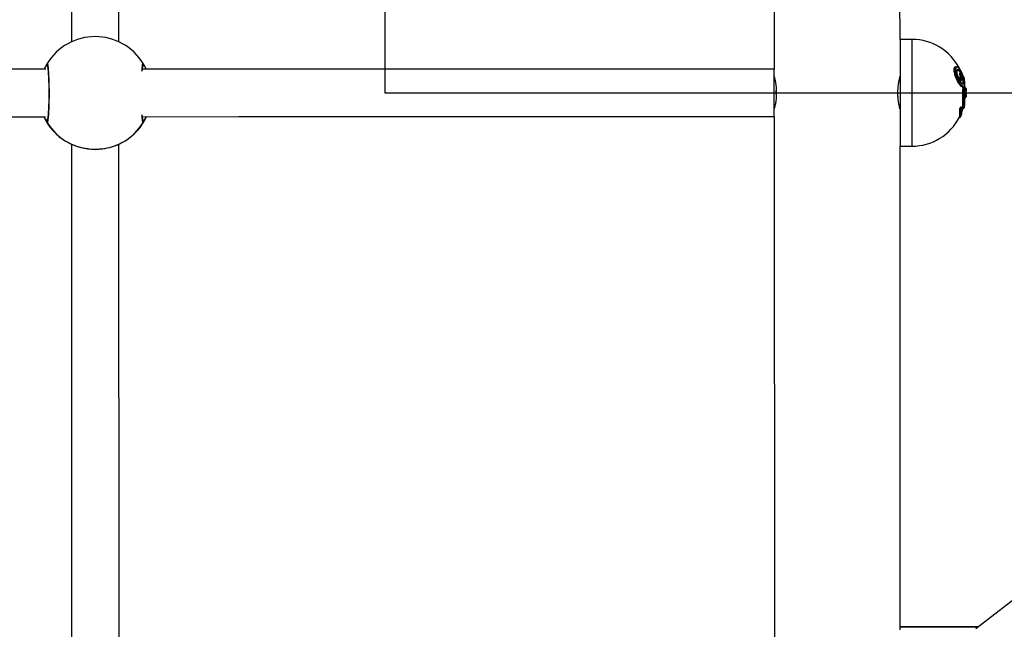
# Model space of a CAD drawing. Units: millimetres. Extents: x -3954 to 20701, y -5504 to 4996.
# Drawn here: x 2061 to 2393, y -431 to -225 of the extents above; entities that cross this region are included whole.
import ezdxf

# ---------------------------------------------------------------- set-up
doc = ezdxf.new("R2010")
doc.units = ezdxf.units.MM
for name, color, linetype in [('HERNI_PRVEK', 4, 'Continuous'), ('koty1', 7, 'Continuous'), ('ZALOZENI', 6, 'Continuous')]:
    doc.layers.add(name, color=color, linetype=linetype)
doc.layers.add('KOTY', color=7, linetype='Continuous', lineweight=13)
doc.styles.add('arial', font='arial.ttf')
doc.dimstyles.new('_KOTY_50', dxfattribs={"dimtxt": 150, "dimasz": 75, "dimexe": 50, "dimexo": 50, "dimgap": 50, "dimtad": 1, "dimdec": 0, "dimrnd": 10, "dimdsep": 46, "dimtxsty": 'arial', "dimblk": 'ARCHTICK', "dimcen": -1.5, "dimclrt": 2, "dimadec": 0, "dimazin": 0, "dimtfac": 0.63, "dimtdec": 0, "dimtix": 1, "dimtmove": 2, "dimatfit": 3, "dimldrblk": 'KOTA', "dimfxl": 0, "dimtolj": 1, "dimtzin": 0, "dimarcsym": 0})

# ---------------------------------------------------------------- blocks, each defined once
blk = doc.blocks.new('_ArchTick')
at = {"color": 0, "linetype": 'ByBlock', "const_width": 0.15}
blk.add_lwpolyline([(-0.5, -0.5), (0.5, 0.5)], dxfattribs=at)
blk = doc.blocks.new('*D5')
at = {"layer": 'Defpoints', "color": 0}
for p in [(488.17, -249.78), (2184.1, -249.78), (2184.1, -916.05)]:
    blk.add_point(p, dxfattribs=at)
at = {"layer": 'KOTY', "color": 0, "lineweight": -2}
for p, q in [((488.17, -516.05), (488.17, -966.05)), ((2184.1, -516.05), (2184.1, -966.05)), ((488.17, -916.05), (2184.1, -916.05))]:
    blk.add_line(p, q, dxfattribs=at)
at = {"layer": 'KOTY', "color": 0, "lineweight": -2, "xscale": 75, "yscale": 75, "zscale": 75, "rotation": 180}
blk.add_blockref('_ArchTick', (488.17, -916.05), dxfattribs=at)
at = {"layer": 'KOTY', "color": 0, "lineweight": -2, "xscale": 75, "yscale": 75, "zscale": 75}
blk.add_blockref('_ArchTick', (2184.1, -916.05), dxfattribs=at)
at = {"layer": 'KOTY', "color": 2, "insert": (1336.14, -789.46), "char_height": 150, "attachment_point": 5, "style": 'arial'}
blk.add_mtext('\\A1;1700', dxfattribs=at)
blk = doc.blocks.new('KOTA')
for p, q in [((-75, -75), (75, 75)), ((0, 75), (0, -75)), ((-75, 0), (75, 0))]:
    blk.add_line(p, q)
blk = doc.blocks.new('*D6')
at = {"layer": 'Defpoints', "color": 0}
for p in [(2184.1, -249.78), (2884.1, -249.78), (2884.1, -916.05)]:
    blk.add_point(p, dxfattribs=at)
at = {"layer": 'KOTY', "color": 0, "lineweight": -2}
for p, q in [((2184.1, -516.05), (2184.1, -966.05)), ((2884.1, -516.05), (2884.1, -966.05)), ((2184.1, -916.05), (2884.1, -916.05))]:
    blk.add_line(p, q, dxfattribs=at)
at = {"layer": 'KOTY', "color": 0, "lineweight": -2, "xscale": 75, "yscale": 75, "zscale": 75, "rotation": 180}
blk.add_blockref('_ArchTick', (2184.1, -916.05), dxfattribs=at)
at = {"layer": 'KOTY', "color": 0, "lineweight": -2, "xscale": 75, "yscale": 75, "zscale": 75}
blk.add_blockref('_ArchTick', (2884.1, -916.05), dxfattribs=at)
at = {"layer": 'KOTY', "color": 2, "insert": (2534.1, -789.46), "char_height": 150, "attachment_point": 5, "style": 'arial'}
blk.add_mtext('\\A1;700', dxfattribs=at)
blk = doc.blocks.new('*D10')
at = {"layer": 'Defpoints', "color": 0}
for p in [(-733.56, -3.56), (3406.07, -3.56), (-733.56, -3665.24)]:
    blk.add_point(p, dxfattribs=at)
at = {"layer": 'koty1', "color": 0, "lineweight": -2}
for p, q in [((-733.56, -3265.24), (-733.56, -3715.24)), ((3406.07, -3265.24), (3406.07, -3715.24)), ((3406.07, -3665.24), (-733.56, -3665.24))]:
    blk.add_line(p, q, dxfattribs=at)
at = {"layer": 'koty1', "color": 0, "lineweight": -2, "xscale": 75, "yscale": 75, "zscale": 75, "rotation": 180}
blk.add_blockref('_ArchTick', (-733.56, -3665.24), dxfattribs=at)
at = {"layer": 'koty1', "color": 0, "lineweight": -2, "xscale": 75, "yscale": 75, "zscale": 75}
blk.add_blockref('_ArchTick', (3406.07, -3665.24), dxfattribs=at)
at = {"layer": 'koty1', "color": 2, "insert": (1336.26, -3538.65), "char_height": 150, "attachment_point": 5, "style": 'arial'}
blk.add_mtext('\\A1;4140', dxfattribs=at)
blk = doc.blocks.new('*D12')
at = {"layer": 'Defpoints', "color": 0}
for p in [(2086.15, 500.81), (3867, 500.81), (2086.42, -500.29)]:
    blk.add_point(p, dxfattribs=at)
at = {"layer": 'koty1', "color": 0, "lineweight": -2}
for p, q in [((3467, 500.81), (3917, 500.81)), ((3867, -500.29), (3867, 500.81)), ((3467, -500.29), (3917, -500.29))]:
    blk.add_line(p, q, dxfattribs=at)
at = {"layer": 'koty1', "color": 0, "lineweight": -2, "xscale": 75, "yscale": 75, "zscale": 75}
for p, rotation in [((3867, 500.81), 90), ((3867, -500.29), 270)]:
    blk.add_blockref('_ArchTick', p, dxfattribs=dict(at, rotation=rotation))
at = {"layer": 'koty1', "color": 2, "insert": (3740.42, 0.26), "char_height": 150, "attachment_point": 5, "rotation": 90, "style": 'arial'}
blk.add_mtext('\\A1;1000', dxfattribs=at)

msp = doc.modelspace()

# ---------------------------------------------------------------- linework, layer by layer
at = {"layer": 'HERNI_PRVEK', "ltscale": 200}
for p, q in [((2078.28, -22.36), (2078.34, -232.52)), ((2094.34, -232.51), (2094.28, -22.36)), ((2315.08, -22.36), (2315.14, -241.68)), ((2357.54, -231.67), (2357.48, -22.36)), ((2911.1, -22.36), (2383.11, -430.35)), ((2361.54, -231.67), (2357.54, -231.67)), ((2315.14, -241.68), (2285.14, -241.69)), ((2377.82, -243.05), (2377.63, -243.05)), ((2377.85, -244.44), (2377.68, -244.44)), ((2378.05, -244.2), (2378.1, -244.2)), ((2378.76, -244.49), (2378.75, -244.49)), ((2378.76, -244.49), (2378.76, -244.4)), ((2379.12, -244.55), (2379.12, -244.63)), ((2378.01, -245.59), (2378.06, -245.59)), ((2378.54, -247.72), (2378.45, -247.72)), ((2378.61, -247.32), (2378.47, -247.23)), ((2378.49, -246.62), (2378.59, -246.62)), ((2378.93, -248.72), (2378.76, -248.72)), ((2379.59, -248.07), (2379.48, -248.07)), ((2379.59, -248.73), (2379.48, -248.73)), ((2379.79, -248.25), (2379.79, -248.84)), ((2315.86, -250.11), (2315.85, -248.95)), ((2379.32, -254.02), (2379.32, -251.59)), ((2379.33, -253.97), (2379.33, -251.56)), ((2379.48, -251.26), (2379.48, -250.59)), ((2379.59, -250.59), (2379.48, -250.59)), ((2379.48, -251.26), (2379.59, -251.26)), ((2379.59, -251.26), (2379.59, -250.59)), ((2379.79, -250.48), (2379.79, -251.07)), ((2378.07, -254.49), (2378.02, -254.49)), ((2378.76, -254.92), (2378.93, -254.92)), ((2285.15, -257.69), (2315.15, -257.68)), ((2315.15, -257.68), (2315.21, -487.68)), ((2377.77, -255.47), (2377.56, -255.47)), ((2377.56, -257.88), (2377.78, -257.88)), ((2078.35, -267), (2078.41, -482.54)), ((2094.41, -482.54), (2094.35, -267.01)), ((2357.6, -429.67), (2357.55, -267.67)), ((2357.55, -267.67), (2361.55, -267.67)), ((2357.6, -429.67), (2383.6, -429.66)), ((2383.6, -429.66), (2357.6, -429.67)), ((2357.6, -430.67), (2357.6, -429.67)), ((2357.6, -429.67), (2357.6, -429.67)), ((2383.6, -429.66), (2384, -429.66)), ((2384, -429.66), (2383.6, -429.66)), ((2383.6, -429.97), (2383.6, -429.66))]:
    msp.add_line(p, q, dxfattribs=at)
for points in [[(2357.54, -231.67), (2357.54, -231.71), (2357.54, -232.06), (2357.54, -232.75), (2357.54, -233.77), (2357.54, -235.1), (2357.54, -236.72), (2357.54, -238.58), (2357.54, -240.67), (2357.54, -242.92), (2357.55, -245.31), (2357.55, -247.79), (2357.55, -250.29), (2357.55, -252.79), (2357.55, -255.23), (2357.55, -257.56), (2357.55, -259.73), (2357.55, -261.71), (2357.55, -263.46), (2357.55, -264.93), (2357.55, -266.11), (2357.55, -266.97), (2357.55, -267.49), (2357.55, -267.67), (2357.55, -267.67)], [(2361.54, -231.67), (2361.54, -231.71), (2361.54, -232.06), (2361.54, -232.75), (2361.54, -233.77), (2361.54, -235.1), (2361.54, -236.72), (2361.54, -238.58), (2361.54, -240.67), (2361.54, -242.92), (2361.55, -245.31), (2361.55, -247.78), (2361.55, -250.29), (2361.55, -252.79), (2361.55, -255.23), (2361.55, -257.56), (2361.55, -259.73), (2361.55, -261.71), (2361.55, -263.45), (2361.55, -264.93), (2361.55, -266.11), (2361.55, -266.97), (2361.55, -267.49), (2361.55, -267.67)], [(2069.77, -241.75), (2067.95, -241.75), (2034.43, -241.76), (2000.84, -241.77), (1967.18, -241.78), (1933.46, -241.79), (1899.68, -241.8), (1865.83, -241.8), (1852.16, -241.81)], [(2168.02, -241.72), (2134.74, -241.73), (2102.31, -241.74)], [(2285.14, -241.69), (2271.99, -241.69), (2258.85, -241.69), (2245.74, -241.7), (2232.65, -241.7), (2219.6, -241.71), (2206.6, -241.71), (2193.67, -241.71), (2180.8, -241.72), (2168.02, -241.72)], [(2315.15, -249.68), (2315.15, -247.96), (2315.15, -246.32), (2315.15, -244.84), (2315.14, -243.58), (2315.14, -242.61), (2315.14, -241.97), (2315.14, -241.69), (2315.14, -241.68)], [(2379.32, -247.74), (2379.32, -246.67), (2379.32, -245.87), (2379.32, -245.41), (2379.32, -245.3)], [(2379.33, -247.76), (2379.33, -247.24), (2379.33, -246.77), (2379.33, -246.35), (2379.33, -246), (2379.33, -245.72), (2379.32, -245.52), (2379.32, -245.39), (2379.32, -245.35)], [(2378.76, -254.92), (2378.76, -254.91), (2378.76, -254.6), (2378.76, -253.91), (2378.76, -252.89), (2378.76, -251.62), (2378.76, -250.19), (2378.76, -248.72)], [(2378.93, -254.92), (2378.93, -254.91), (2378.93, -254.6), (2378.93, -253.91), (2378.93, -252.89), (2378.93, -251.62), (2378.93, -250.19), (2378.93, -248.72)], [(2379.12, -248.75), (2379.12, -250.18), (2379.12, -251.57), (2379.12, -252.8), (2379.12, -253.8), (2379.12, -254.47), (2379.12, -254.76), (2379.12, -254.77)], [(2379.48, -248.73), (2379.48, -248.28), (2379.48, -248.07), (2379.48, -248.07)], [(2379.59, -248.73), (2379.59, -248.28), (2379.59, -248.07), (2379.59, -248.07)], [(2315.15, -257.68), (2315.15, -257.67), (2315.15, -257.39), (2315.15, -256.75), (2315.15, -255.78), (2315.15, -254.52), (2315.15, -253.04), (2315.15, -251.4), (2315.15, -249.68)], [(2379.73, -249.28), (2379.72, -249.28), (2379.7, -249.28), (2379.69, -249.28), (2379.67, -249.28), (2379.66, -249.28), (2379.64, -249.28), (2379.62, -249.28), (2379.6, -249.28)], [(2379.6, -250.04), (2379.62, -250.04), (2379.64, -250.04), (2379.66, -250.04), (2379.67, -250.04), (2379.69, -250.04), (2379.7, -250.04), (2379.72, -250.04), (2379.73, -250.04)], [(2377.95, -255.39), (2377.95, -256.4), (2377.95, -257.15), (2377.95, -257.61), (2377.95, -257.77)], [(2378.31, -254.86), (2378.32, -254.83), (2378.32, -254.81)], [(2378.31, -257.01), (2378.31, -256.87), (2378.31, -256.45), (2378.31, -255.77), (2378.31, -254.86)], [(2378.32, -256.93), (2378.32, -256.9), (2378.32, -256.79), (2378.32, -256.62), (2378.32, -256.38), (2378.32, -256.07), (2378.32, -255.71), (2378.32, -255.28), (2378.32, -254.8)], [(1852.26, -257.81), (1865.83, -257.8), (1899.68, -257.8), (1933.47, -257.79), (1967.19, -257.78), (2000.85, -257.77), (2034.44, -257.76), (2067.95, -257.75), (2069.64, -257.75)], [(2102.3, -257.74), (2134.75, -257.73), (2168.02, -257.72)], [(2168.02, -257.72), (2180.81, -257.72), (2193.67, -257.71), (2206.61, -257.71), (2219.6, -257.71), (2232.65, -257.7), (2245.74, -257.7), (2258.86, -257.69), (2272, -257.69), (2285.15, -257.69)], [(2377.56, -255.47), (2377.56, -256.5), (2377.56, -257.26), (2377.56, -257.72), (2377.56, -257.88)], [(2377.78, -257.88), (2377.78, -257.72), (2377.78, -257.26), (2377.77, -256.5), (2377.77, -255.47)], [(2381.6, -429.66), (2381.42, -429.66), (2380.9, -429.66), (2380.09, -429.66), (2379.06, -429.66), (2377.9, -429.66), (2376.71, -429.66), (2375.6, -429.66), (2374.66, -429.66), (2373.99, -429.66), (2373.64, -429.66), (2373.64, -429.66), (2373.99, -429.66), (2374.66, -429.66), (2375.6, -429.66), (2376.71, -429.66), (2377.9, -429.66), (2379.06, -429.66), (2380.09, -429.66), (2380.9, -429.66), (2381.42, -429.66), (2381.6, -429.66)]]:
    msp.add_lwpolyline(points, dxfattribs=at)
for centre, radius, start, end in [((2086.35, -249.75), 19, 90.0161, 148.3676), ((2086.35, -249.75), 19, 31.6658, 90.0161), ((2361.55, -249.67), 18, 26.5867, 90.0161), ((2071.02, -240.3), 0.993, 148.4766, 225.3301), ((2101.67, -240.29), 0.994, 315.9394, 31.5146), ((2378.93, -244.68), 0.197, 16.592, 51.2168), ((2361.55, -249.67), 18.3, 13.7918, 16.2444), ((2379.12, -245.35), 0.2, 0.0161, 13.7918), ((2378.52, -247.51), 0.207, 275.1824, 4.1231), ((2378.96, -249.23), 0.503, 71.2886, 93.5261), ((2361.55, -249.67), 18, 5.1004, 8.9963), ((2379.59, -248.27), 0.2, 4.4369, 90.0161), ((2379.62, -248.91), 0.186, 24.1452, 99.0947), ((2361.55, -249.67), 18.3, 355.5952, 4.4369), ((2361.55, -249.67), 18, 351.0358, 354.9318), ((2379.4, -249.29), 0.2, 0.968, 53.0108), ((2379.53, -249.29), 0.199, 0.9911, 89.8916), ((2379.53, -250.04), 0.199, 270.1867, 359.0342), ((2379.4, -250.03), 0.202, 308.7568, 358.8734), ((2379.62, -250.41), 0.187, 260.95, 335.8564), ((2379.59, -251.06), 0.2, 270.0161, 355.5952), ((2377.79, -255.25), 0.219, 267.1532, 320.2972), ((2361.55, -249.67), 18, 338.7566, 343.0306), ((2378.93, -254.72), 0.2, 270.0161, 343.7877), ((2361.55, -249.67), 18.3, 343.7877, 346.2403), ((2379.13, -253.97), 0.2, 346.2403, 0.0161), ((2086.38, -249.8), 19.04, 204.6808, 238.3235), ((2071.02, -259.2), 0.994, 136.5194, 211.5444), ((2086.37, -249.84), 18.98, 301.6523, 335.4088), ((2101.67, -259.2), 0.997, 328.6438, 44.4888), ((2361.55, -249.67), 18, 270.0161, 332.8438), ((2377.78, -257.68), 0.2, 270.0161, 333.7146), ((2361.55, -249.67), 18.3, 333.7146, 336.3284), ((2378.12, -256.93), 0.2, 336.3284, 0.0161), ((2086.35, -249.75), 19, 211.674, 328.3581)]:
    msp.add_arc(centre, radius, start, end, dxfattribs=at)
for points, knots in [([(2070.17, -239.78), (2070.04, -239.98), (2069.83, -240.31), (2069.34, -241.34), (2069.15, -241.75)], [0, 0, 0, 0, 0.603737, 1, 1, 1, 1]), ([(2070.18, -259.72), (2070.25, -259.73), (2070.4, -259.73), (2070.61, -258.31), (2070.78, -256), (2070.89, -252.96), (2070.93, -249.57), (2070.88, -246.2), (2070.77, -243.23), (2070.59, -241.01), (2070.38, -239.72), (2070.24, -239.76), (2070.17, -239.78)], [0, 0, 0, 0, 0.100917, 0.201837, 0.302695, 0.403362, 0.503807, 0.604105, 0.704405, 0.804853, 0.905522, 1, 1, 1, 1]), ([(2070.27, -240.76), (2070.27, -240.76), (2070.27, -240.77), (2070.33, -241.02), (2070.4, -241.52), (2070.49, -242.35), (2070.57, -243.47), (2070.64, -244.82), (2070.69, -246.36), (2070.72, -248.01), (2070.73, -249.72), (2070.72, -251.44), (2070.69, -253.09), (2070.64, -254.64), (2070.57, -256.02), (2070.49, -257.17), (2070.39, -258.04), (2070.32, -258.53), (2070.26, -258.76), (2070.27, -258.74), (2070.27, -258.73)], [0, 0, 0, 0, 0.021607, 0.061668, 0.113724, 0.174196, 0.237556, 0.302773, 0.367939, 0.433576, 0.499031, 0.564592, 0.630222, 0.695699, 0.761347, 0.826532, 0.891369, 0.946824, 0.988614, 1, 1, 1, 1]), ([(2102.52, -239.77), (2102.44, -239.77), (2102.29, -239.75), (2102.11, -240.84), (2102.03, -242.06), (2102, -242.5)], [0, 0, 0, 0, 0.393753, 0.787519, 1, 1, 1, 1]), ([(2102.25, -241.9), (2102.27, -241.74), (2102.31, -241.31), (2102.37, -240.94), (2102.43, -240.72), (2102.42, -240.75), (2102.42, -240.75)], [0, 0, 0, 0, 0.2494209, 0.6403184, 0.9303143, 1, 1, 1, 1]), ([(2103.53, -241.74), (2103.37, -241.38), (2103.05, -240.67), (2102.69, -240.07), (2102.57, -239.87), (2102.52, -239.77)], [0, 0, 0, 0, 0.341191, 0.664313, 1, 1, 1, 1]), ([(2378.45, -247.72), (2378.28, -247.61), (2377.96, -247.39), (2377.37, -246.57), (2376.77, -245.47), (2376.24, -244.18), (2375.89, -242.94), (2375.76, -241.95), (2375.83, -241.28), (2376.03, -240.92), (2376.24, -240.91), (2376.33, -240.91)], [0, 0, 0, 0, 0.12334, 0.246557, 0.376167, 0.506249, 0.627296, 0.734147, 0.830889, 0.926281, 1, 1, 1, 1]), ([(2378.34, -247.55), (2378.25, -247.48), (2378.01, -247.3), (2377.53, -246.56), (2376.98, -245.47), (2376.49, -244.18), (2376.16, -242.94), (2376.04, -241.95), (2376.11, -241.27), (2376.32, -240.91), (2376.59, -240.82), (2376.8, -240.97), (2376.87, -241.02)], [0, 0, 0, 0, 0.070112, 0.188933, 0.313726, 0.439074, 0.556225, 0.660348, 0.755013, 0.848163, 0.946852, 1, 1, 1, 1]), ([(2378.73, -243.74), (2378.61, -243.45), (2378.33, -242.74), (2377.82, -241.85), (2377.28, -241.21), (2376.82, -240.94), (2376.48, -241), (2376.27, -241.36), (2376.2, -242.01), (2376.32, -242.95), (2376.65, -244.13), (2377.15, -245.35), (2377.71, -246.4), (2378.26, -247.19), (2378.57, -247.39), (2378.73, -247.5)], [0, 0, 0, 0, 0.063511, 0.150944, 0.233909, 0.30941, 0.377822, 0.4422, 0.507474, 0.5793, 0.660366, 0.74745, 0.834356, 0.917096, 1, 1, 1, 1]), ([(2376.92, -243.55), (2376.91, -243.53), (2376.84, -243.24), (2376.76, -242.72), (2376.76, -242.13), (2376.86, -241.94), (2376.92, -241.84)], [0, 0, 0, 0, 0.028569, 0.369597, 0.679729, 1, 1, 1, 1]), ([(2376.92, -241.84), (2376.92, -241.84), (2376.92, -241.83), (2377, -241.74), (2377.22, -241.69), (2377.62, -241.97), (2378.05, -242.54), (2378.43, -243.28), (2378.75, -244.08), (2378.97, -244.88), (2379.11, -245.62), (2379.13, -246.14), (2379.07, -246.55), (2378.92, -246.81), (2378.61, -246.78), (2378.22, -246.41), (2377.79, -245.77), (2377.4, -244.99), (2377.1, -244.23), (2376.97, -243.75), (2376.92, -243.55)], [0, 0, 0, 0, 0.001864, 0.003311, 0.073278, 0.146395, 0.217785, 0.284492, 0.345943, 0.40325, 0.459198, 0.51519, 0.549182, 0.612932, 0.682706, 0.755746, 0.827393, 0.893976, 0.954413, 1, 1, 1, 1]), ([(2377.01, -242.05), (2377.03, -242.04), (2377.13, -242.03), (2377.39, -242.26), (2377.69, -242.61), (2377.87, -242.96), (2377.93, -243.08)], [0, 0, 0, 0, 0.063564, 0.421992, 0.813564, 1, 1, 1, 1]), ([(2377.92, -242.88), (2377.9, -242.85), (2377.75, -242.58), (2377.44, -242.23), (2377.19, -242.1), (2377.06, -242.04)], [0, 0, 0, 0, 0.052106, 0.520929, 1, 1, 1, 1]), ([(2315.15, -244.21), (2315.16, -244.24), (2315.18, -244.31), (2315.38, -245.12), (2315.63, -246.41), (2315.84, -248.01), (2315.86, -249.16), (2315.87, -249.68)], [0, 0, 0, 0, 0.18274, 0.390403, 0.603382, 0.820623, 1, 1, 1, 1]), ([(2356.82, -249.67), (2356.84, -249.06), (2356.87, -247.85), (2357.09, -246.22), (2357.34, -244.98), (2357.52, -244.25), (2357.53, -244.24), (2357.53, -244.23)], [0, 0, 0, 0, 0.209989, 0.419801, 0.634101, 0.851579, 1, 1, 1, 1]), ([(2377.63, -243.06), (2377.62, -243.06), (2377.59, -243.06), (2377.57, -243.12), (2377.57, -243.18), (2377.57, -243.2)], [0, 0, 0, 0, 0.338476, 0.785631, 1, 1, 1, 1]), ([(2377.57, -243.2), (2377.58, -243.25), (2377.59, -243.34), (2377.64, -243.51), (2377.7, -243.69), (2377.79, -243.88), (2377.89, -244.05), (2377.98, -244.16), (2378.04, -244.21), (2378.05, -244.2), (2378.05, -244.2)], [0, 0, 0, 0, 0.124845, 0.249472, 0.380368, 0.523854, 0.679175, 0.839882, 0.99582, 1, 1, 1, 1]), ([(2377.68, -244.45), (2377.66, -244.45), (2377.62, -244.45), (2377.58, -244.53), (2377.58, -244.6), (2377.57, -244.63)], [0, 0, 0, 0, 0.348481, 0.775666, 1, 1, 1, 1]), ([(2377.57, -244.63), (2377.57, -244.67), (2377.57, -244.77), (2377.61, -244.94), (2377.66, -245.12), (2377.73, -245.3), (2377.82, -245.45), (2377.92, -245.57), (2377.98, -245.58), (2378.01, -245.59)], [0, 0, 0, 0, 0.12592, 0.251731, 0.381141, 0.521554, 0.675226, 0.839456, 1, 1, 1, 1]), ([(2377.79, -243.23), (2377.79, -243.22), (2377.78, -243.18), (2377.78, -243.1), (2377.8, -243.05), (2377.82, -243.05), (2377.82, -243.05)], [0, 0, 0, 0, 0.028932, 0.417175, 0.791306, 1, 1, 1, 1]), ([(2378.06, -245.58), (2378.05, -245.58), (2378.03, -245.58), (2377.98, -245.52), (2377.92, -245.38), (2377.86, -245.19), (2377.81, -244.98), (2377.79, -244.78), (2377.78, -244.66), (2377.79, -244.61), (2377.79, -244.6)], [0, 0, 0, 0, 0.0826819, 0.2278483, 0.3831201, 0.5433473, 0.6997193, 0.8444372, 0.9766014, 1, 1, 1, 1]), ([(2378.1, -244.19), (2378.09, -244.19), (2378.07, -244.19), (2378.02, -244.12), (2377.96, -243.98), (2377.9, -243.8), (2377.84, -243.58), (2377.8, -243.38), (2377.79, -243.27), (2377.79, -243.23)], [0, 0, 0, 0, 0.097632, 0.237473, 0.388244, 0.548187, 0.710821, 0.866711, 1, 1, 1, 1]), ([(2377.79, -244.6), (2377.79, -244.57), (2377.8, -244.5), (2377.82, -244.45), (2377.84, -244.45), (2377.85, -244.45)], [0, 0, 0, 0, 0.3214354, 0.7169618, 1, 1, 1, 1]), ([(2378.24, -243.53), (2378.22, -243.47), (2378.17, -243.36), (2378.08, -243.2), (2378, -243.11), (2377.9, -243.05), (2377.84, -243.05), (2377.82, -243.05)], [0, 0, 0, 0, 0.218665, 0.488247, 0.774785, 0.909428, 1, 1, 1, 1]), ([(2378.28, -244.94), (2378.27, -244.91), (2378.25, -244.82), (2378.18, -244.68), (2378.09, -244.55), (2377.98, -244.47), (2377.89, -244.43), (2377.85, -244.44), (2377.85, -244.44)], [0, 0, 0, 0, 0.091625, 0.33639, 0.627815, 0.833826, 0.996536, 1, 1, 1, 1]), ([(2377.97, -243.29), (2377.97, -243.33), (2377.98, -243.4), (2378.02, -243.53), (2378.08, -243.67), (2378.14, -243.79), (2378.2, -243.88), (2378.25, -243.93), (2378.29, -243.94), (2378.31, -243.91), (2378.32, -243.86), (2378.31, -243.78), (2378.29, -243.68), (2378.24, -243.54), (2378.18, -243.4), (2378.12, -243.29), (2378.06, -243.21), (2378.02, -243.17), (2377.98, -243.18), (2377.96, -243.21), (2377.96, -243.27), (2377.97, -243.29)], [0, 0, 0, 0, 0.0486821, 0.1065699, 0.1681034, 0.2293563, 0.2870179, 0.339934, 0.3887679, 0.4360672, 0.4834297, 0.5111373, 0.5648096, 0.6238557, 0.6857064, 0.7463322, 0.8028701, 0.854557, 0.9024468, 0.9487723, 1, 1, 1, 1]), ([(2377.97, -244.69), (2377.97, -244.7), (2377.96, -244.73), (2377.96, -244.77), (2377.97, -244.85), (2377.99, -244.94), (2378.04, -245.08), (2378.1, -245.2), (2378.16, -245.29), (2378.22, -245.34), (2378.27, -245.35), (2378.3, -245.31), (2378.31, -245.26), (2378.32, -245.18), (2378.31, -245.08), (2378.28, -244.95), (2378.23, -244.81), (2378.17, -244.69), (2378.1, -244.62), (2378.05, -244.58), (2378.01, -244.59), (2377.98, -244.63), (2377.97, -244.67), (2377.97, -244.69)], [0, 0, 0, 0, 0.008644, 0.056422, 0.057439, 0.111329, 0.170651, 0.232529, 0.292949, 0.349258, 0.400788, 0.449642, 0.498641, 0.522415, 0.572444, 0.6278, 0.688091, 0.749953, 0.809558, 0.864633, 0.915004, 0.962144, 1, 1, 1, 1]), ([(2378.06, -245.59), (2378.09, -245.59), (2378.15, -245.58), (2378.23, -245.53), (2378.29, -245.45), (2378.33, -245.36), (2378.34, -245.23), (2378.32, -245.07), (2378.29, -244.97), (2378.28, -244.94)], [0, 0, 0, 0, 0.095178, 0.228463, 0.343388, 0.472123, 0.653598, 0.865846, 1, 1, 1, 1]), ([(2378.09, -244.19), (2378.1, -244.19), (2378.14, -244.2), (2378.21, -244.17), (2378.27, -244.12), (2378.31, -244.05), (2378.33, -243.97), (2378.33, -243.87), (2378.31, -243.72), (2378.27, -243.59), (2378.24, -243.53), (2378.24, -243.53)], [0, 0, 0, 0, 0.030432, 0.134983, 0.236252, 0.327404, 0.426376, 0.56022, 0.780734, 0.979801, 1, 1, 1, 1]), ([(2378.43, -246.56), (2378.53, -246.59), (2378.74, -246.65), (2378.88, -246.41), (2378.93, -246.03), (2378.91, -245.55), (2378.78, -244.88), (2378.56, -244.16), (2378.36, -243.71), (2378.26, -243.49)], [0, 0, 0, 0, 0.170998, 0.332773, 0.418799, 0.560445, 0.702298, 0.848224, 1, 1, 1, 1]), ([(2378.33, -243.97), (2378.37, -244.08), (2378.52, -244.46), (2378.68, -245.12), (2378.77, -245.81), (2378.75, -246.29), (2378.64, -246.58), (2378.52, -246.59), (2378.46, -246.6)], [0, 0, 0, 0, 0.095165, 0.306323, 0.497897, 0.676334, 0.851641, 1, 1, 1, 1]), ([(2379.06, -244.57), (2379.06, -244.57), (2379.07, -244.57), (2379.05, -244.55), (2379.02, -244.49), (2378.95, -244.33), (2378.85, -244.06), (2378.75, -243.8), (2378.7, -243.66), (2378.69, -243.64)], [0, 0, 0, 0, 0.007079, 0.080674, 0.211805, 0.412734, 0.673007, 0.964845, 1, 1, 1, 1]), ([(2379.12, -244.63), (2379.11, -244.64), (2379.11, -244.66), (2379.07, -244.6), (2378.98, -244.41), (2378.86, -244.11), (2378.77, -243.86), (2378.73, -243.74)], [0, 0, 0, 0, 0.110047, 0.3193, 0.541495, 0.770853, 1, 1, 1, 1]), ([(2378.45, -247.72), (2378.48, -247.75), (2378.56, -247.8), (2378.65, -248), (2378.72, -248.27), (2378.76, -248.52), (2378.76, -248.67), (2378.76, -248.72)], [0, 0, 0, 0, 0.229228, 0.458807, 0.681207, 0.89046, 1, 1, 1, 1]), ([(2378.93, -248.72), (2378.92, -248.63), (2378.91, -248.44), (2378.85, -248.18), (2378.77, -247.95), (2378.66, -247.78), (2378.58, -247.74), (2378.54, -247.72)], [0, 0, 0, 0, 0.1939558, 0.3888831, 0.5902783, 0.8042859, 1, 1, 1, 1]), ([(2378.73, -247.5), (2378.77, -247.53), (2378.85, -247.58), (2378.96, -247.79), (2379.05, -248.07), (2379.11, -248.4), (2379.11, -248.63), (2379.12, -248.75)], [0, 0, 0, 0, 0.193101, 0.405337, 0.60664, 0.803222, 1, 1, 1, 1]), ([(2379.6, -249.28), (2379.58, -249.27), (2379.54, -249.24), (2379.47, -249.05), (2379.41, -248.77), (2379.36, -248.44), (2379.33, -248.07), (2379.32, -247.85), (2379.32, -247.74)], [0, 0, 0, 0, 0.175655, 0.344498, 0.510912, 0.674731, 0.837345, 1, 1, 1, 1]), ([(2379.51, -249.12), (2379.52, -249.13), (2379.53, -249.14), (2379.52, -249.13), (2379.49, -249.07), (2379.45, -248.93), (2379.4, -248.69), (2379.35, -248.35), (2379.33, -248.01), (2379.33, -247.83), (2379.33, -247.76)], [0, 0, 0, 0, 0.049838, 0.110886, 0.201835, 0.329475, 0.499051, 0.688416, 0.882656, 1, 1, 1, 1]), ([(2379.53, -249.09), (2379.54, -249.08), (2379.57, -249.06), (2379.59, -248.92), (2379.59, -248.79), (2379.59, -248.73)], [0, 0, 0, 0, 0.356512, 0.712663, 1, 1, 1, 1]), ([(2315.87, -249.68), (2315.86, -250.28), (2315.83, -251.5), (2315.6, -253.12), (2315.35, -254.37), (2315.17, -255.1), (2315.17, -255.11), (2315.16, -255.11)], [0, 0, 0, 0, 0.209774, 0.419374, 0.633454, 0.850706, 1, 1, 1, 1]), ([(2357.54, -255.13), (2357.53, -255.1), (2357.51, -255.04), (2357.32, -254.23), (2357.07, -252.93), (2356.86, -251.33), (2356.83, -250.19), (2356.82, -249.67)], [0, 0, 0, 0, 0.181895, 0.389766, 0.602972, 0.820437, 1, 1, 1, 1]), ([(2379.32, -251.59), (2379.32, -251.48), (2379.33, -251.26), (2379.36, -250.89), (2379.41, -250.55), (2379.47, -250.27), (2379.54, -250.08), (2379.58, -250.05), (2379.6, -250.04)], [0, 0, 0, 0, 0.155054, 0.321611, 0.490615, 0.660735, 0.830351, 1, 1, 1, 1]), ([(2379.33, -251.56), (2379.33, -251.47), (2379.33, -251.28), (2379.36, -250.93), (2379.41, -250.58), (2379.47, -250.33), (2379.5, -250.21), (2379.53, -250.18), (2379.52, -250.19), (2379.52, -250.19)], [0, 0, 0, 0, 0.155959, 0.356968, 0.562251, 0.76746, 0.911613, 0.997996, 1, 1, 1, 1]), ([(2379.59, -250.59), (2379.59, -250.52), (2379.59, -250.38), (2379.57, -250.26), (2379.54, -250.24), (2379.53, -250.23)], [0, 0, 0, 0, 0.352562, 0.705485, 1, 1, 1, 1]), ([(2379.79, -248.84), (2379.79, -248.91), (2379.79, -249.08), (2379.77, -249.25), (2379.74, -249.27), (2379.73, -249.28)], [0, 0, 0, 0, 0.287702, 0.643899, 1, 1, 1, 1]), ([(2379.73, -250.04), (2379.74, -250.05), (2379.76, -250.07), (2379.79, -250.21), (2379.79, -250.39), (2379.79, -250.48)], [0, 0, 0, 0, 0.294152, 0.64704, 1, 1, 1, 1]), ([(2378.02, -254.5), (2378.01, -254.5), (2377.98, -254.49), (2377.91, -254.55), (2377.82, -254.67), (2377.72, -254.85), (2377.64, -255.06), (2377.58, -255.27), (2377.56, -255.4), (2377.56, -255.46), (2377.56, -255.47)], [0, 0, 0, 0, 0.060593, 0.201952, 0.355974, 0.518733, 0.680974, 0.832133, 0.967746, 1, 1, 1, 1]), ([(2377.77, -255.47), (2377.78, -255.43), (2377.78, -255.34), (2377.81, -255.16), (2377.84, -254.98), (2377.9, -254.8), (2377.96, -254.64), (2378.02, -254.52), (2378.05, -254.5), (2378.07, -254.49)], [0, 0, 0, 0, 0.129647, 0.25769, 0.388659, 0.529301, 0.681113, 0.841328, 1, 1, 1, 1]), ([(2378.31, -254.86), (2378.31, -254.85), (2378.31, -254.82), (2378.29, -254.76), (2378.26, -254.74), (2378.2, -254.77), (2378.14, -254.84), (2378.08, -254.95), (2378.02, -255.07), (2377.99, -255.19), (2377.96, -255.3), (2377.96, -255.36), (2377.95, -255.39)], [0, 0, 0, 0, 0.025064, 0.127719, 0.241572, 0.363884, 0.487228, 0.604371, 0.711812, 0.810302, 0.905088, 1, 1, 1, 1]), ([(2378.32, -254.81), (2378.32, -254.78), (2378.32, -254.71), (2378.29, -254.62), (2378.22, -254.54), (2378.14, -254.5), (2378.09, -254.5), (2378.07, -254.5)], [0, 0, 0, 0, 0.184132, 0.464753, 0.67536, 0.875708, 1, 1, 1, 1]), ([(2069.14, -257.75), (2069.31, -258.13), (2069.64, -258.84), (2070, -259.45), (2070.12, -259.63), (2070.18, -259.72)], [0, 0, 0, 0, 0.3529091, 0.6702892, 1, 1, 1, 1]), ([(2102.01, -256.98), (2102.04, -257.44), (2102.13, -258.68), (2102.31, -259.72), (2102.45, -259.72), (2102.52, -259.72)], [0, 0, 0, 0, 0.229925, 0.627177, 1, 1, 1, 1]), ([(2102.43, -258.73), (2102.43, -258.72), (2102.43, -258.71), (2102.37, -258.44), (2102.31, -258.08), (2102.27, -257.7), (2102.26, -257.58)], [0, 0, 0, 0, 0.164167, 0.452885, 0.825082, 1, 1, 1, 1]), ([(2102.52, -259.72), (2102.65, -259.52), (2102.87, -259.2), (2103.37, -258.16), (2103.57, -257.74)], [0, 0, 0, 0, 0.592362, 1, 1, 1, 1]), ([(2096.32, -265.99), (2096.11, -266.12), (2095.67, -266.38), (2093.81, -267.33), (2091.18, -268.26), (2087.9, -268.82), (2084.61, -268.79), (2081.66, -268.27), (2079.11, -267.42), (2077.5, -266.64), (2076.66, -266.16), (2076.47, -266.05), (2076.38, -266)], [0, 0, 0, 0, 0.105339, 0.211736, 0.330481, 0.45182, 0.560649, 0.662569, 0.769245, 0.885743, 0.942905, 1, 1, 1, 1])]:
    msp.add_open_spline(points, degree=3, knots=knots, dxfattribs=at)
at = {"layer": 'ZALOZENI', "ltscale": 5}
msp.add_lwpolyline([(2884.1, -249.78), (2184.1, -249.78), (2184.1, 250.22), (2884.1, 250.22)], close=True, dxfattribs=at)

# ---------------------------------------------------------------- dimensions: what is measured, and where the dimension line sits
at = {"layer": 'KOTY'}
for base, p1, p2, picture, middle in [((2184.1, -916.05), (488.17, -249.78), (2184.1, -249.78), '*D5', (1336.14, -789.46)), ((2884.1, -916.05), (2184.1, -249.78), (2884.1, -249.78), '*D6', (2534.1, -789.46))]:
    dim = msp.add_linear_dim(base=base, p1=p1, p2=p2, dimstyle='_KOTY_50', dxfattribs=at)
    dim.commit()
    dim.dimension.update_dxf_attribs({"geometry": picture, "text_midpoint": middle})
at = {"layer": 'koty1'}
dim = msp.add_linear_dim(base=(3867, 500.81), p1=(2086.42, -500.29), p2=(2086.15, 500.81), angle=90, dimstyle='_KOTY_50', dxfattribs=at)
dim.commit()
dim.dimension.update_dxf_attribs({"geometry": '*D12', "text_midpoint": (3740.42, 0.26)})
dim = msp.add_linear_dim(base=(-733.56, -3665.24), p1=(3406.07, -3.56), p2=(-733.56, -3.56), dimstyle='_KOTY_50', dxfattribs=at)
dim.commit()
dim.dimension.update_dxf_attribs({"geometry": '*D10', "text_midpoint": (1336.26, -3538.65)})

doc.saveas('drawing.dxf')
